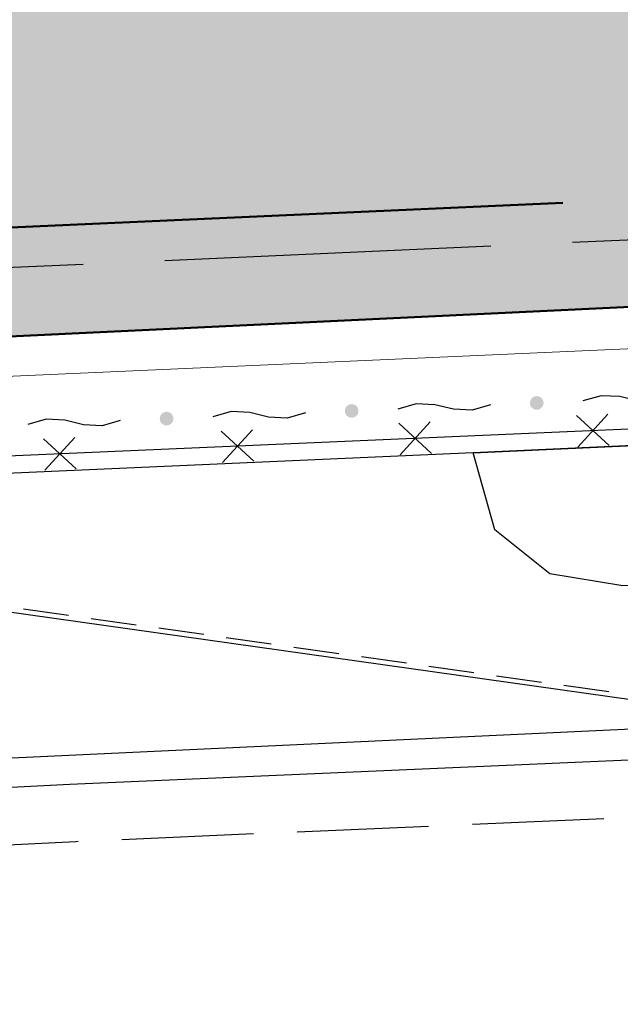
# Model space of a CAD drawing. Extents: x 0 to 504600, y 0 to 356400.
# Drawn here: x 63428 to 70052, y 46429 to 57284 of the extents above; entities that cross this region are included whole.
import ezdxf

# ---------------------------------------------------------------- set-up
doc = ezdxf.new("R2010")
doc.units = 0
doc.header["$LTSCALE"] = 600
doc.linetypes.add('二点長鎖線', pattern=[17, 12, -1.5, 0.25, -1.5, 0.25, -1.5])
doc.linetypes.add('破線', pattern=[7.5, 6, -1.5])
doc.layers.get('0').update_dxf_attribs({"lineweight": 0})
for name, color, linetype, lineweight in [('D-DOC', 7, 'Continuous', 18), ('V-nasSTD', 7, 'Continuous', 0), ('【参照用】DMデータ_現況平面図用$0$D-BGD', 253, 'Continuous', 0)]:
    doc.layers.add(name, color=color, linetype=linetype, lineweight=lineweight)

# ---------------------------------------------------------------- blocks, each defined once
blk = doc.blocks.new('CLAIR_HATCH_PAINT37')
at = {"color": 1, "lineweight": 50}
blk.add_line((50774, 53185), (74175, 54313), dxfattribs=at)

msp = doc.modelspace()

# ---------------------------------------------------------------- hatches: boundary and pattern name
at = {"lineweight": 50, "transparency": 33554559}
msp.add_hatch(color=1, dxfattribs=at).paths.add_polyline_path([(275878.4075, 232982.721), (273700.0394, 232545.6616), (272297.9373, 232358.3376), (269092.4318, 232096.2436), (254338.2558, 231548.0453), (250415.1076, 231754.9425), (246487.4096, 231839.1268), (242558.9992, 231800.5159), (238633.7146, 231639.1476), (234715.3909, 231355.1794), (230807.8563, 230948.8888), (226914.9285, 230420.6728), (223040.411, 229771.0475), (219188.0893, 229000.6475), (215361.7271, 228110.2255), (211565.0629, 227100.6516), (207801.8061, 225972.912), (204075.6333, 224728.1086), (200390.1853, 223367.4576), (196749.0626, 221892.2883), (193155.8227, 220304.0421), (189613.9763, 218604.2706), (186126.9839, 216794.6346), (182698.2522, 214876.9021), (179331.1313, 212852.9468), (176028.9108, 210724.746), (172794.817, 208494.3792), (169632.0097, 206164.0254), (166543.5791, 203735.9613), (163532.5425, 201212.5593), (160601.8419, 198596.2848), (157754.3405, 195889.6938), (154992.8204, 193095.4308), (152319.9797, 190216.2259), (149738.4298, 187254.8919), (147250.6928, 184214.3223), (144859.1993, 181097.4877), (142566.286, 177907.4334), (140374.1929, 174647.2759), (138285.0618, 171320.2006), (135226.297, 171715.8769), (135045.8848, 171735.8923), (134864.8649, 171749.346), (134683.476, 171756.2202), (134501.9571, 171756.5058), (134320.5475, 171750.2025), (134139.4862, 171737.3185), (133959.0118, 171717.8709), (133779.3624, 171691.8853), (133600.7745, 171659.3959), (133423.4836, 171620.4456), (133247.7233, 171575.0857), (133073.7253, 171523.376), (132901.719, 171465.3845), (132731.931, 171401.1879), (132564.585, 171330.8706), (132399.9017, 171254.5253), (132238.0981, 171172.2527), (132079.3874, 171084.1612), (131923.9789, 170990.3669), (131772.0772, 170890.9934), (131623.8828, 170786.1717), (131479.5908, 170676.0399), (131339.3914, 170560.7432), (131203.4694, 170440.4335), (131072.004, 170315.2695), (130945.1684, 170185.416), (130823.1298, 170051.0443), (130706.049, 169912.3313), (130594.0804, 169769.46), (130487.3715, 169622.6186), (130386.0629, 169472.0007), (130290.2881, 169317.8048), (130200.1735, 169160.234), (130115.8377, 168999.4961), (130037.392, 168835.8029), (129703.9103, 168077.2702), (129366.9404, 167320.2807), (129026.4894, 166564.8504), (128682.5645, 165810.9953), (128335.173, 165058.7313), (127984.3222, 164308.0745), (127630.0196, 163559.0408), (127272.2728, 162811.6459), (126911.0892, 162065.9058), (126546.4766, 161321.8363), (126178.4426, 160579.453), (125806.9951, 159838.7718), (125432.1419, 159099.8084), (125053.891, 158362.5784), (124672.2504, 157627.0974), (124287.2281, 156893.381), (123898.8324, 156161.4447), (123507.0715, 155431.3042), (123111.9536, 154702.9747), (122713.4872, 153976.4719), (122311.6807, 153251.811), (121906.5426, 152529.0075), (121498.0814, 151808.0765), (121086.3059, 151089.0336), (120671.2248, 150371.8937), (120252.8468, 149656.6723), (119831.1809, 148943.3843), (119406.2359, 148232.045), (118978.0209, 147522.6694), (118546.5449, 146815.2725), (118111.8171, 146109.8693), (117673.8468, 145406.4748), (117232.6431, 144705.1039), (116788.2154, 144005.7714), (116340.5732, 143308.4921), (116940.0347, 139913.2228), (110463.824, 135309.8427), (109892.6756, 135170.9925), (109100.2826, 134967.8138), (107943.2957, 134655.1652), (107171.0693, 134524.9204), (106308.2695, 134408.4587), (105209.1322, 134195.1718), (104527.9181, 134023.7162), (103898.7483, 133785.9602), (103393.1628, 133578.0919), (102413.737, 133114.7008), (101630.2868, 132839.4001), (100750.1401, 132592.7568), (99815.8608, 132318.4359), (98617.9893, 131886.2636), (97452.2548, 131372.2231), (96411.255, 130802.0804), (95304.1178, 130027.4122), (94370.2389, 129297.9574), (93609.7259, 128558.8306), (92861.3353, 127757.1093), (92177.5364, 126887.5661), (91551.7141, 125989.8798), (90852.8729, 124934.275), (90365.8947, 124042.5486), (89910.5975, 123068.7822), (89405.0789, 121925.64), (89021.4774, 120959.8749), (88634.1022, 119803.7023), (88342.6795, 118798.4673), (88063.8647, 117730.0398), (87828.2218, 116697.6565), (87637.6377, 115520.0704), (87441.1087, 114332.6962), (87247.6837, 113088.7019), (86930.285, 110899.4181), (86929.7633, 110896.092), (86928.2126, 110886.2051), (86925.6544, 110869.8948), (86922.1102, 110847.2986), (86917.6016, 110818.5537), (86912.1501, 110783.7975), (86905.7774, 110743.1674), (86898.5048, 110696.8008), (86890.3541, 110644.8349), (86881.3466, 110587.4073), (86871.5041, 110524.6552), (86860.8479, 110456.7159), (86849.3997, 110383.727), (86837.181, 110305.8257), (86824.2134, 110223.1493), (86810.5183, 110135.8354), (86781.0322, 109947.8439), (86748.8949, 109742.9503), (86714.279, 109522.2533), (86677.3567, 109286.8519), (86638.3003, 109037.845), (86597.2824, 108776.3316), (86554.4751, 108503.4104), (86510.051, 108220.1804), (86464.1823, 107927.7406), (86417.0414, 107627.1898), (86368.8006, 107319.6269), (86319.6324, 107006.1508), (86219.2031, 106365.8549), (86117.1322, 105715.0932), (86014.7986, 105062.6569), (85913.5813, 104417.3374), (85863.8221, 104100.0937), (85814.8591, 103787.9259), (85766.8646, 103481.9329), (85720.011, 103183.2135), (85674.4706, 102892.8669), (85630.4158, 102611.9917), (85588.0189, 102341.687), (85547.4524, 102083.0516), (85508.8885, 101837.1844), (85472.4997, 101605.1844), (85438.4583, 101388.1505), (85406.9366, 101187.1815), (85378.1071, 101003.3763), (85364.7557, 100918.2536), (85352.142, 100837.834), (85340.2876, 100762.2548), (85329.2138, 100691.6533), (85318.9424, 100626.167), (85309.4948, 100565.9332), (85300.8927, 100511.0893), (85293.1574, 100461.7726), (85286.3107, 100418.1205), (85280.3739, 100380.2704), (85275.3688, 100348.3596), (85271.3167, 100322.5255), (85268.2394, 100302.9055), (85266.1582, 100289.6368), (85265.0948, 100282.857), (85264.9023, 100281.6822), (85263.6482, 100275.0303), (85260.7526, 100259.6719), (85256.2863, 100235.983), (85250.3205, 100204.3401), (85242.9259, 100165.1192), (85234.1735, 100118.6966), (85224.1342, 100065.4485), (85212.879, 100005.7511), (85200.4789, 99939.9806), (85187.0046, 99868.5133), (85172.5272, 99791.7252), (85157.1176, 99709.9927), (85140.8467, 99623.6919), (85106.0047, 99438.8905), (85068.5688, 99240.3305), (85029.1063, 99031.0217), (84988.1847, 98813.9737), (84946.3713, 98592.1963), (84862.3394, 98146.4916), (84821.2557, 97928.5837), (84781.55, 97717.9851), (84743.7898, 97517.7053), (84708.5425, 97330.7541), (84676.3756, 97160.1411), (84661.6247, 97081.9019), (84647.8565, 97008.876), (84635.1422, 96941.4394), (84623.5527, 96879.9684), (84613.1588, 96824.8393), (84604.0315, 96776.4282), (84596.2417, 96735.1113), (84589.8604, 96701.2648), (84584.9585, 96675.265), (84581.6068, 96657.488), (84579.8765, 96648.3102), (84579.0889, 96643.7369), (84577.3348, 96633.1796), (84574.3987, 96615.5183), (84570.3022, 96590.8908), (84565.0667, 96559.4349), (84558.7139, 96521.2884), (84551.2653, 96476.5891), (84542.7423, 96425.4747), (84533.1666, 96368.0831), (84522.5596, 96304.5521), (84510.9429, 96235.0194), (84498.3381, 96159.6228), (84484.7666, 96078.5002), (84470.2499, 95991.7892), (84454.8097, 95899.6278), (84438.4675, 95802.1536), (84421.2448, 95699.5045), (84403.163, 95591.8183), (84384.2438, 95479.2328), (84364.5088, 95361.8857), (84343.9793, 95239.9148), (84300.6233, 94982.6529), (84254.3482, 94708.5495), (84205.3263, 94418.7067), (84153.7297, 94114.2271), (84103.7733, 93820.0202), (94679.4762, 92184.9696), (93819.5071, 86405.7178), (59755.7744, 68828.95), (53999.1889, 65870.0831), (29343.2231, 53155.4815), (34387.6607, 52999.6258), (50773.9493, 53184.652), (74175.4527, 54313.035), (101535.8696, 55613.0406), (105275.4533, 55785.3051), (137487.0403, 56380.5286), (177512.2921, 57640.2009), (204862.603, 58238.7698), (235296.6884, 61204.5438), (235634.7998, 61204.2396), (245038.928, 61422.2822), (290985.8328, 63341.287), (294390.5348, 69800.303), (296972.1914, 75285.9557), (297291.4456, 75964.3254), (299062.6423, 79720.8993), (299382.4912, 80398.4744), (301443.0391, 84764.0716), (301750.854, 85416.6091), (303704.7752, 89578.4625), (304014.7506, 90248.4287), (305590.1244, 93653.3674), (307702.8238, 98097.2887), (308418.3009, 99742.2385), (309396.3718, 101990.9167), (310288.7613, 104323.0715), (310685.968, 105496.8972), (311077.2043, 107028.0203), (311623.0396, 109685.6533), (311831.4993, 110288.4277), (312060.1745, 111509.8356), (312460.0222, 113917.9468), (312592.2699, 115119.2964), (312639.4329, 116336.7315), (312641.1445, 117549.8225), (312606.8801, 118531.5405), (312505.4052, 120852.8855), (311949.9393, 126263.7374), (311619.3495, 128078.0091), (311312.6918, 129266.4358), (310683.4587, 131430.3157), (310332.4381, 132749.931), (309915.5766, 133877.929), (309662.3198, 134435.3116), (307460.6166, 139090.3949), (307168.3209, 138936.7306), (305766.2399, 141796.0694), (305534.4401, 141687.3527), (304972.5562, 142838.2397), (301705.2722, 149530.5027), (294844.1523, 162668.5447), (291501.3429, 168086.5232), (290036.9093, 171582.2233), (289065.8138, 175328.2272), (287995.0197, 184203.4327), (287813.4938, 201161.2587), (288680.2497, 213034.3118), (289122.276, 218966.4093), (289153.935, 221501.0214), (288899.3561, 221501.574), (288813.4916, 222046.5119), (288617.7895, 222945.2586), (288396.0695, 223636.2385), (288067.5102, 224354.7696), (287632.698, 224888.6299), (287185.8229, 225324.7957), (286418.993, 225934.3799), (285656.0499, 226431.3324), (284878.7556, 226894.1668), (284140.705, 227174.5705), (283364.0536, 227306.6942), (282437.7663, 227384.7247), (277105.8162, 227277.5502), (275878.3541, 232983.6199)])
at = {"layer": '【参照用】DMデータ_現況平面図用$0$D-BGD', "lineweight": 25}
for points in [[(69098.9203, 52990.1294), (69100.1174, 52989.5999), (69101.3235, 52989.0914), (69102.5384, 52988.604), (69103.7615, 52988.1379), (69104.9927, 52987.6931), (69106.2313, 52987.27), (69107.4772, 52986.8685), (69108.7299, 52986.4888), (69109.9891, 52986.1311), (69111.2542, 52985.7953), (69112.5251, 52985.4818), (69113.8012, 52985.1904), (69115.0823, 52984.9213), (69116.3678, 52984.6747), (69117.6574, 52984.4505), (69118.9508, 52984.2489), (69120.2474, 52984.0698), (69121.547, 52983.9135), (69122.8492, 52983.7798), (69124.1534, 52983.6689), (69125.4594, 52983.5807), (69126.7668, 52983.5154), (69128.0751, 52983.4729), (69129.3839, 52983.4532), (69130.6929, 52983.4564), (69132.0016, 52983.4824), (69133.3096, 52983.5312), (69134.6166, 52983.6029), (69135.9222, 52983.6974), (69137.2259, 52983.8146), (69138.5274, 52983.9546), (69139.8262, 52984.1172), (69141.122, 52984.3026), (69142.4144, 52984.5105), (69143.7029, 52984.7409), (69144.9872, 52984.9938), (69146.2669, 52985.269), (69147.5416, 52985.5665), (69148.8109, 52985.8863), (69150.0745, 52986.2281), (69151.3319, 52986.592), (69152.5827, 52986.9777), (69153.8267, 52987.3852), (69155.0633, 52987.8144), (69156.2922, 52988.2651), (69157.5131, 52988.7371), (69158.7256, 52989.2304), (69159.9293, 52989.7448), (69161.1238, 52990.2801), (69162.3088, 52990.8361), (69163.4839, 52991.4128), (69164.6487, 52992.0099), (69165.803, 52992.6272), (69166.9463, 52993.2646), (69168.0783, 52993.9218), (69169.1987, 52994.5987), (69170.3071, 52995.295), (69171.4032, 52996.0106), (69172.4866, 52996.7452), (69173.557, 52997.4986), (69174.6141, 52998.2706), (69175.6576, 52999.0608), (69176.6871, 52999.8692), (69177.7024, 53000.6955), (69178.7031, 53001.5393), (69179.6889, 53002.4004), (69180.6595, 53003.2786), (69181.6147, 53004.1737), (69182.5541, 53005.0852), (69183.4774, 53006.0131), (69184.3844, 53006.9569), (69185.2748, 53007.9164), (69186.1483, 53008.8912), (69187.0047, 53009.8812), (69187.8437, 53010.886), (69188.665, 53011.9052), (69189.4684, 53012.9387), (69190.2536, 53013.986), (69191.0204, 53015.0468), (69191.7686, 53016.1209), (69192.4979, 53017.2078), (69193.2082, 53018.3073), (69193.8992, 53019.4191), (69194.5706, 53020.5427), (69195.2224, 53021.6779), (69195.8542, 53022.8243), (69196.4659, 53023.9815), (69197.0573, 53025.1493), (69197.6283, 53026.3272), (69198.1786, 53027.5148), (69198.7081, 53028.7119), (69199.2167, 53029.9181), (69199.7041, 53031.1329), (69200.1702, 53032.3561), (69200.6149, 53033.5872), (69201.0381, 53034.8259), (69201.4396, 53036.0718), (69201.8192, 53037.3245), (69202.177, 53038.5836), (69202.5127, 53039.8488), (69202.8263, 53041.1196), (69203.1177, 53042.3958), (69203.3867, 53043.6768), (69203.6334, 53044.9623), (69203.8576, 53046.252), (69204.0592, 53047.5453), (69204.2382, 53048.842), (69204.3946, 53050.1416), (69204.5283, 53051.4437), (69204.6392, 53052.748), (69204.7274, 53054.054), (69204.7927, 53055.3613), (69204.8352, 53056.6696), (69204.8549, 53057.9784), (69204.8517, 53059.2874), (69204.8257, 53060.5961), (69204.7769, 53061.9042), (69204.7052, 53063.2112), (69204.6107, 53064.5167), (69204.4935, 53065.8205), (69204.3535, 53067.1219), (69204.1908, 53068.4208), (69204.0055, 53069.7165), (69203.7976, 53071.0089), (69203.5672, 53072.2974), (69203.3143, 53073.5818), (69203.0391, 53074.8615), (69202.7415, 53076.1362), (69202.4218, 53077.4055), (69202.0799, 53078.669), (69201.7161, 53079.9264), (69201.3303, 53081.1773), (69200.9228, 53082.4212), (69200.4937, 53083.6578), (69200.043, 53084.8868), (69199.571, 53086.1077), (69199.0777, 53087.3201), (69198.5633, 53088.5238), (69198.028, 53089.7183), (69197.4719, 53090.9033), (69196.8953, 53092.0784), (69196.2982, 53093.2433), (69195.6809, 53094.3975), (69195.0435, 53095.5408), (69194.3863, 53096.6729), (69193.7094, 53097.7932), (69193.013, 53098.9016), (69192.2975, 53099.9977), (69191.5629, 53101.0811), (69190.8095, 53102.1515), (69190.0375, 53103.2086), (69189.2472, 53104.2521), (69188.4389, 53105.2817), (69187.6126, 53106.2969), (69186.7688, 53107.2976), (69185.9077, 53108.2834), (69185.0294, 53109.2541), (69184.1344, 53110.2092), (69183.2228, 53111.1486), (69182.295, 53112.072), (69181.3512, 53112.979), (69180.3917, 53113.8694), (69179.4169, 53114.7429), (69178.4269, 53115.5992), (69177.4221, 53116.4382), (69176.4029, 53117.2595), (69175.3694, 53118.0629), (69174.3221, 53118.8481), (69173.2613, 53119.6149), (69172.1872, 53120.3631), (69171.1003, 53121.0925), (69170.0007, 53121.8027), (69168.889, 53122.4937), (69167.7654, 53123.1651), (69166.6302, 53123.8169), (69165.4838, 53124.4487), (69164.3265, 53125.0604), (69163.1588, 53125.6519), (69161.9809, 53126.2228), (69160.7933, 53126.7732), (69159.5962, 53127.3027), (69158.39, 53127.8112), (69157.1752, 53128.2986), (69155.952, 53128.7648), (69154.7209, 53129.2095), (69153.4822, 53129.6326), (69152.2363, 53130.0341), (69150.9836, 53130.4138), (69149.7245, 53130.7715), (69148.4593, 53131.1073), (69147.1884, 53131.4209), (69145.9123, 53131.7122), (69144.6313, 53131.9813), (69143.3457, 53132.2279), (69142.0561, 53132.4521), (69140.7628, 53132.6537), (69139.4661, 53132.8328), (69138.1665, 53132.9892), (69136.8644, 53133.1228), (69135.5601, 53133.2338), (69134.2541, 53133.3219), (69132.9468, 53133.3872), (69131.6385, 53133.4298), (69130.3296, 53133.4494), (69129.0207, 53133.4463), (69127.712, 53133.4202), (69126.4039, 53133.3714), (69125.0969, 53133.2997), (69123.7913, 53133.2053), (69122.4876, 53133.088), (69121.1861, 53132.948), (69119.8873, 53132.7854), (69118.5915, 53132.6001), (69117.2992, 53132.3922), (69116.0106, 53132.1617), (69114.7263, 53131.9089), (69113.4466, 53131.6336), (69112.1719, 53131.3361), (69110.9026, 53131.0163), (69109.639, 53130.6745), (69108.3817, 53130.3106), (69107.1308, 53129.9249), (69105.8869, 53129.5174), (69104.6503, 53129.0882), (69103.4213, 53128.6376), (69102.2004, 53128.1655), (69100.988, 53127.6722), (69099.7843, 53127.1578), (69098.5898, 53126.6225), (69097.4048, 53126.0665), (69096.2297, 53125.4898), (69095.0648, 53124.8927), (69093.9105, 53124.2754), (69092.7672, 53123.638), (69091.6352, 53122.9808), (69090.5148, 53122.3039), (69089.4064, 53121.6076), (69088.3104, 53120.892), (69087.227, 53120.1574), (69086.1565, 53119.404), (69085.0994, 53118.6321), (69084.0559, 53117.8418), (69083.0264, 53117.0334), (69082.0111, 53116.2072), (69081.0105, 53115.3633), (69080.0246, 53114.5022), (69079.054, 53113.624), (69078.0988, 53112.7289), (69077.1595, 53111.8174), (69076.2361, 53110.8895), (69075.3291, 53109.9457), (69074.4387, 53108.9863), (69073.5652, 53108.0114), (69072.7088, 53107.0214), (69071.8699, 53106.0166), (69071.0486, 53104.9974), (69070.2452, 53103.964), (69069.46, 53102.9167), (69068.6931, 53101.8558), (69067.9449, 53100.7818), (69067.2156, 53099.6948), (69066.5053, 53098.5953), (69065.8144, 53097.4835), (69065.1429, 53096.3599), (69064.4912, 53095.2247), (69063.8594, 53094.0783), (69063.2476, 53092.9211), (69062.6562, 53091.7533), (69062.0852, 53090.5755), (69061.5349, 53089.3878), (69061.0054, 53088.1907), (69060.4969, 53086.9845), (69060.0095, 53085.7697), (69059.5433, 53084.5465), (69059.0986, 53083.3154), (69058.6754, 53082.0767), (69058.274, 53080.8308), (69057.8943, 53079.5781), (69057.5365, 53078.319), (69057.2008, 53077.0538), (69056.8872, 53075.783), (69056.5958, 53074.5068), (69056.3268, 53073.2258), (69056.0801, 53071.9403), (69055.856, 53070.6507), (69055.6543, 53069.3573), (69055.4753, 53068.0606), (69055.3189, 53066.761), (69055.1852, 53065.4589), (69055.0743, 53064.1546), (69054.9862, 53062.8486), (69054.9208, 53061.5413), (69054.8783, 53060.233), (69054.8586, 53058.9242), (69054.8618, 53057.6152), (69054.8878, 53056.3065), (69054.9367, 53054.9984), (69055.0083, 53053.6914), (69055.1028, 53052.3859), (69055.2201, 53051.0822), (69055.36, 53049.7807), (69055.5227, 53048.4819), (69055.708, 53047.1861), (69055.9159, 53045.8937), (69056.1463, 53044.6052), (69056.3992, 53043.3209), (69056.6745, 53042.0412), (69056.972, 53040.7664), (69057.2918, 53039.4971), (69057.6336, 53038.2336), (69057.9974, 53036.9762), (69058.3832, 53035.7253), (69058.7907, 53034.4814), (69059.2199, 53033.2448), (69059.6705, 53032.0158), (69060.1426, 53030.795), (69060.6359, 53029.5825), (69061.1502, 53028.3788), (69061.6855, 53027.1843), (69062.2416, 53025.9993), (69062.8183, 53024.8242), (69063.4154, 53023.6593), (69064.0327, 53022.5051), (69064.67, 53021.3618), (69065.3273, 53020.2298), (69066.0042, 53019.1094), (69066.7005, 53018.001), (69067.4161, 53016.9049), (69068.1507, 53015.8215), (69068.9041, 53014.7511), (69069.676, 53013.694), (69070.4663, 53012.6505), (69071.2747, 53011.621), (69072.1009, 53010.6057), (69072.9447, 53009.605), (69073.8059, 53008.6192), (69074.6841, 53007.6485), (69075.5791, 53006.6934), (69076.4907, 53005.754), (69077.4185, 53004.8307), (69078.3623, 53003.9237), (69079.3218, 53003.0333), (69080.2967, 53002.1597), (69081.2867, 53001.3034), (69082.2914, 53000.4644), (69083.3107, 52999.6431), (69084.3441, 52998.8397), (69085.3914, 52998.0545), (69086.4523, 52997.2877), (69087.5263, 52996.5395), (69088.6133, 52995.8101), (69089.7128, 52995.0999), (69090.8245, 52994.4089), (69091.9482, 52993.7375), (69093.0834, 52993.0857), (69094.2298, 52992.4539), (69095.387, 52991.8422), (69096.5547, 52991.2507), (69097.7326, 52990.6798)], [(67057.9903, 52902.1965), (67059.1874, 52901.6669), (67060.3936, 52901.1584), (67061.6084, 52900.671), (67062.8316, 52900.2049), (67064.0627, 52899.7601), (67065.3014, 52899.337), (67066.5473, 52898.9355), (67067.8, 52898.5558), (67069.0591, 52898.1981), (67070.3243, 52897.8624), (67071.5951, 52897.5488), (67072.8713, 52897.2574), (67074.1523, 52896.9883), (67075.4378, 52896.7417), (67076.7275, 52896.5175), (67078.0208, 52896.3159), (67079.3175, 52896.1368), (67080.6171, 52895.9805), (67081.9192, 52895.8468), (67083.2235, 52895.7359), (67084.5295, 52895.6477), (67085.8368, 52895.5824), (67087.1451, 52895.5399), (67088.4539, 52895.5202), (67089.7629, 52895.5234), (67091.0716, 52895.5494), (67092.3797, 52895.5982), (67093.6867, 52895.6699), (67094.9922, 52895.7644), (67096.296, 52895.8816), (67097.5974, 52896.0216), (67098.8962, 52896.1843), (67100.192, 52896.3696), (67101.4844, 52896.5775), (67102.7729, 52896.8079), (67104.0572, 52897.0608), (67105.337, 52897.336), (67106.6117, 52897.6336), (67107.881, 52897.9533), (67109.1445, 52898.2951), (67110.4019, 52898.659), (67111.6528, 52899.0447), (67112.8967, 52899.4522), (67114.1333, 52899.8814), (67115.3623, 52900.3321), (67116.5832, 52900.8041), (67117.7956, 52901.2974), (67118.9993, 52901.8118), (67120.1938, 52902.3471), (67121.3788, 52902.9031), (67122.5539, 52903.4798), (67123.7188, 52904.0769), (67124.873, 52904.6942), (67126.0163, 52905.3316), (67127.1484, 52905.9888), (67128.2687, 52906.6657), (67129.3771, 52907.362), (67130.4732, 52908.0776), (67131.5566, 52908.8122), (67132.627, 52909.5656), (67133.6841, 52910.3376), (67134.7276, 52911.1279), (67135.7572, 52911.9362), (67136.7724, 52912.7625), (67137.7731, 52913.6063), (67138.7589, 52914.4674), (67139.7296, 52915.3457), (67140.6847, 52916.2407), (67141.6241, 52917.1523), (67142.5475, 52918.0801), (67143.4545, 52919.0239), (67144.3449, 52919.9834), (67145.2184, 52920.9582), (67146.0747, 52921.9482), (67146.9137, 52922.953), (67147.735, 52923.9722), (67148.5384, 52925.0057), (67149.3236, 52926.053), (67150.0904, 52927.1138), (67150.8386, 52928.1879), (67151.568, 52929.2748), (67152.2782, 52930.3743), (67152.9692, 52931.4861), (67153.6406, 52932.6097), (67154.2924, 52933.7449), (67154.9242, 52934.8913), (67155.5359, 52936.0485), (67156.1274, 52937.2163), (67156.6983, 52938.3942), (67157.2487, 52939.5818), (67157.7782, 52940.7789), (67158.2867, 52941.9851), (67158.7741, 52943.1999), (67159.2403, 52944.4231), (67159.685, 52945.6542), (67160.1081, 52946.8929), (67160.5096, 52948.1388), (67160.8893, 52949.3915), (67161.247, 52950.6506), (67161.5828, 52951.9158), (67161.8964, 52953.1866), (67162.1877, 52954.4628), (67162.4568, 52955.7438), (67162.7034, 52957.0293), (67162.9276, 52958.319), (67163.1292, 52959.6123), (67163.3083, 52960.909), (67163.4647, 52962.2086), (67163.5983, 52963.5107), (67163.7092, 52964.815), (67163.7974, 52966.121), (67163.8627, 52967.4283), (67163.9053, 52968.7366), (67163.9249, 52970.0454), (67163.9218, 52971.3544), (67163.8957, 52972.6631), (67163.8469, 52973.9712), (67163.7752, 52975.2782), (67163.6808, 52976.5838), (67163.5635, 52977.8875), (67163.4235, 52979.1889), (67163.2609, 52980.4878), (67163.0756, 52981.7835), (67162.8677, 52983.0759), (67162.6372, 52984.3644), (67162.3844, 52985.6488), (67162.1091, 52986.9285), (67161.8116, 52988.2032), (67161.4918, 52989.4725), (67161.15, 52990.736), (67160.7861, 52991.9934), (67160.4004, 52993.2443), (67159.9929, 52994.4882), (67159.5637, 52995.7248), (67159.113, 52996.9538), (67158.641, 52998.1747), (67158.1477, 52999.3871), (67157.6333, 53000.5908), (67157.098, 53001.7853), (67156.542, 53002.9703), (67155.9653, 53004.1454), (67155.3682, 53005.3103), (67154.7509, 53006.4645), (67154.1135, 53007.6079), (67153.4563, 53008.7399), (67152.7794, 53009.8602), (67152.0831, 53010.9686), (67151.3675, 53012.0647), (67150.6329, 53013.1481), (67149.8795, 53014.2185), (67149.1076, 53015.2757), (67148.3173, 53016.3191), (67147.5089, 53017.3487), (67146.6827, 53018.3639), (67145.8388, 53019.3646), (67144.9777, 53020.3504), (67144.0995, 53021.3211), (67143.2044, 53022.2762), (67142.2929, 53023.2156), (67141.365, 53024.139), (67140.4212, 53025.046), (67139.4618, 53025.9364), (67138.4869, 53026.8099), (67137.4969, 53027.6662), (67136.4921, 53028.5052), (67135.4729, 53029.3265), (67134.4395, 53030.1299), (67133.3922, 53030.9151), (67132.3313, 53031.6819), (67131.2573, 53032.4301), (67130.1703, 53033.1595), (67129.0708, 53033.8697), (67127.959, 53034.5607), (67126.8354, 53035.2322), (67125.7002, 53035.8839), (67124.5538, 53036.5157), (67123.3966, 53037.1274), (67122.2288, 53037.7189), (67121.0509, 53038.2899), (67119.8633, 53038.8402), (67118.6662, 53039.3697), (67117.46, 53039.8782), (67116.2452, 53040.3656), (67115.022, 53040.8318), (67113.7909, 53041.2765), (67112.5522, 53041.6996), (67111.3063, 53042.1011), (67110.0536, 53042.4808), (67108.7945, 53042.8386), (67107.5293, 53043.1743), (67106.2585, 53043.4879), (67104.9823, 53043.7792), (67103.7013, 53044.0483), (67102.4158, 53044.2949), (67101.1261, 53044.5191), (67099.8328, 53044.7207), (67098.5361, 53044.8998), (67097.2365, 53045.0562), (67095.9344, 53045.1898), (67094.6301, 53045.3008), (67093.3241, 53045.3889), (67092.0168, 53045.4542), (67090.7085, 53045.4968), (67089.3997, 53045.5164), (67088.0907, 53045.5133), (67086.782, 53045.4873), (67085.4739, 53045.4384), (67084.1669, 53045.3667), (67082.8614, 53045.2723), (67081.5576, 53045.155), (67080.2562, 53045.015), (67078.9573, 53044.8524), (67077.6616, 53044.6671), (67076.3692, 53044.4592), (67075.0807, 53044.2287), (67073.7964, 53043.9759), (67072.5166, 53043.7006), (67071.2419, 53043.4031), (67069.9726, 53043.0833), (67068.7091, 53042.7415), (67067.4517, 53042.3776), (67066.2008, 53041.9919), (67064.9569, 53041.5844), (67063.7203, 53041.1552), (67062.4913, 53040.7046), (67061.2705, 53040.2325), (67060.058, 53039.7392), (67058.8543, 53039.2248), (67057.6598, 53038.6895), (67056.4748, 53038.1335), (67055.2997, 53037.5568), (67054.1348, 53036.9597), (67052.9806, 53036.3424), (67051.8373, 53035.705), (67050.7052, 53035.0478), (67049.5849, 53034.3709), (67048.4765, 53033.6746), (67047.3804, 53032.959), (67046.297, 53032.2244), (67045.2266, 53031.471), (67044.1695, 53030.6991), (67043.126, 53029.9088), (67042.0964, 53029.1004), (67041.0812, 53028.2742), (67040.0805, 53027.4303), (67039.0947, 53026.5692), (67038.124, 53025.691), (67037.1689, 53024.7959), (67036.2295, 53023.8844), (67035.3062, 53022.9565), (67034.3991, 53022.0127), (67033.5087, 53021.0533), (67032.6352, 53020.0784), (67031.7789, 53019.0884), (67030.9399, 53018.0837), (67030.1186, 53017.0644), (67029.3152, 53016.031), (67028.53, 53014.9837), (67027.7632, 53013.9228), (67027.015, 53012.8488), (67026.2856, 53011.7618), (67025.5754, 53010.6623), (67024.8844, 53009.5505), (67024.213, 53008.4269), (67023.5612, 53007.2917), (67022.9294, 53006.1453), (67022.3177, 53004.9881), (67021.7262, 53003.8203), (67021.1553, 53002.6425), (67020.6049, 53001.4548), (67020.0754, 53000.2577), (67019.5669, 52999.0515), (67019.0795, 52997.8367), (67018.6133, 52996.6135), (67018.1686, 52995.3824), (67017.7455, 52994.1437), (67017.344, 52992.8979), (67016.9643, 52991.6452), (67016.6066, 52990.386), (67016.2708, 52989.1208), (67015.9572, 52987.85), (67015.6659, 52986.5738), (67015.3968, 52985.2928), (67015.1502, 52984.0073), (67014.926, 52982.7177), (67014.7244, 52981.4243), (67014.5453, 52980.1276), (67014.389, 52978.828), (67014.2553, 52977.5259), (67014.1444, 52976.2216), (67014.0562, 52974.9156), (67013.9909, 52973.6083), (67013.9484, 52972.3), (67013.9287, 52970.9912), (67013.9318, 52969.6822), (67013.9579, 52968.3735), (67014.0067, 52967.0654), (67014.0784, 52965.7584), (67014.1729, 52964.4529), (67014.2901, 52963.1492), (67014.4301, 52961.8477), (67014.5927, 52960.5489), (67014.7781, 52959.2531), (67014.986, 52957.9607), (67015.2164, 52956.6722), (67015.4693, 52955.3879), (67015.7445, 52954.1082), (67016.042, 52952.8335), (67016.3618, 52951.5641), (67016.7036, 52950.3006), (67017.0675, 52949.0432), (67017.4532, 52947.7923), (67017.8607, 52946.5484), (67018.2899, 52945.3118), (67018.7406, 52944.0829), (67019.2126, 52942.862), (67019.7059, 52941.6495), (67020.2203, 52940.4458), (67020.7556, 52939.2513), (67021.3116, 52938.0663), (67021.8883, 52936.8912), (67022.4854, 52935.7263), (67023.1027, 52934.5721), (67023.7401, 52933.4288), (67024.3973, 52932.2968), (67025.0742, 52931.1764), (67025.7705, 52930.068), (67026.4861, 52928.9719), (67027.2207, 52927.8885), (67027.9741, 52926.8181), (67028.7461, 52925.761), (67029.5363, 52924.7175), (67030.3447, 52923.688), (67031.1709, 52922.6727), (67032.0148, 52921.672), (67032.8759, 52920.6862), (67033.7541, 52919.7156), (67034.6492, 52918.7604), (67035.5607, 52917.821), (67036.4886, 52916.8977), (67037.4324, 52915.9907), (67038.3918, 52915.1003), (67039.3667, 52914.2267), (67040.3567, 52913.3704), (67041.3615, 52912.5314), (67042.3807, 52911.7101), (67043.4141, 52910.9067), (67044.4614, 52910.1215), (67045.5223, 52909.3547), (67046.5964, 52908.6065), (67047.6833, 52907.8771), (67048.7828, 52907.1669), (67049.8946, 52906.4759), (67051.0182, 52905.8045), (67052.1534, 52905.1527), (67053.2998, 52904.5209), (67054.457, 52903.9092), (67055.6248, 52903.3177), (67056.8027, 52902.7468)], [(65016.917, 52817.6322), (65018.1141, 52817.1027), (65019.3202, 52816.5942), (65020.5351, 52816.1068), (65021.7582, 52815.6406), (65022.9894, 52815.1959), (65024.228, 52814.7728), (65025.4739, 52814.3713), (65026.7266, 52813.9916), (65027.9858, 52813.6339), (65029.2509, 52813.2981), (65030.5218, 52812.9845), (65031.7979, 52812.6932), (65033.079, 52812.4241), (65034.3645, 52812.1775), (65035.6541, 52811.9533), (65036.9475, 52811.7517), (65038.2441, 52811.5726), (65039.5437, 52811.4162), (65040.8459, 52811.2826), (65042.1501, 52811.1717), (65043.4561, 52811.0835), (65044.7635, 52811.0182), (65046.0718, 52810.9756), (65047.3806, 52810.956), (65048.6896, 52810.9591), (65049.9983, 52810.9852), (65051.3063, 52811.034), (65052.6134, 52811.1057), (65053.9189, 52811.2001), (65055.2226, 52811.3174), (65056.5241, 52811.4574), (65057.8229, 52811.62), (65059.1187, 52811.8054), (65060.4111, 52812.0133), (65061.6996, 52812.2437), (65062.9839, 52812.4965), (65064.2636, 52812.7718), (65065.5383, 52813.0693), (65066.8076, 52813.3891), (65068.0712, 52813.7309), (65069.3286, 52814.0948), (65070.5794, 52814.4805), (65071.8234, 52814.888), (65073.06, 52815.3172), (65074.2889, 52815.7679), (65075.5098, 52816.2399), (65076.7223, 52816.7332), (65077.926, 52817.2476), (65079.1205, 52817.7829), (65080.3055, 52818.3389), (65081.4806, 52818.9156), (65082.6454, 52819.5127), (65083.7997, 52820.13), (65084.943, 52820.7674), (65086.075, 52821.4246), (65087.1954, 52822.1015), (65088.3038, 52822.7978), (65089.3999, 52823.5134), (65090.4833, 52824.248), (65091.5537, 52825.0014), (65092.6108, 52825.7734), (65093.6543, 52826.5636), (65094.6838, 52827.372), (65095.6991, 52828.1982), (65096.6998, 52829.0421), (65097.6856, 52829.9032), (65098.6562, 52830.7814), (65099.6114, 52831.6765), (65100.5508, 52832.588), (65101.4741, 52833.5159), (65102.3811, 52834.4597), (65103.2715, 52835.4191), (65104.145, 52836.394), (65105.0014, 52837.384), (65105.8404, 52838.3888), (65106.6617, 52839.408), (65107.465, 52840.4414), (65108.2503, 52841.4887), (65109.0171, 52842.5496), (65109.7653, 52843.6236), (65110.4946, 52844.7106), (65111.2049, 52845.8101), (65111.8959, 52846.9219), (65112.5673, 52848.0455), (65113.2191, 52849.1807), (65113.8509, 52850.3271), (65114.4626, 52851.4843), (65115.054, 52852.6521), (65115.625, 52853.83), (65116.1753, 52855.0176), (65116.7048, 52856.2147), (65117.2134, 52857.4209), (65117.7008, 52858.6357), (65118.1669, 52859.8589), (65118.6116, 52861.09), (65119.0348, 52862.3287), (65119.4363, 52863.5746), (65119.8159, 52864.8273), (65120.1737, 52866.0864), (65120.5094, 52867.3516), (65120.823, 52868.6224), (65121.1144, 52869.8986), (65121.3834, 52871.1796), (65121.6301, 52872.4651), (65121.8543, 52873.7548), (65122.0559, 52875.0481), (65122.2349, 52876.3448), (65122.3913, 52877.6444), (65122.525, 52878.9465), (65122.6359, 52880.2508), (65122.7241, 52881.5568), (65122.7894, 52882.8641), (65122.8319, 52884.1724), (65122.8516, 52885.4812), (65122.8484, 52886.7902), (65122.8224, 52888.0989), (65122.7736, 52889.407), (65122.7019, 52890.714), (65122.6074, 52892.0195), (65122.4902, 52893.3232), (65122.3502, 52894.6247), (65122.1875, 52895.9235), (65122.0022, 52897.2193), (65121.7943, 52898.5117), (65121.5639, 52899.8002), (65121.311, 52901.0845), (65121.0358, 52902.3642), (65120.7382, 52903.639), (65120.4185, 52904.9083), (65120.0766, 52906.1718), (65119.7128, 52907.4292), (65119.327, 52908.6801), (65118.9195, 52909.924), (65118.4904, 52911.1606), (65118.0397, 52912.3896), (65117.5677, 52913.6104), (65117.0744, 52914.8229), (65116.56, 52916.0266), (65116.0247, 52917.2211), (65115.4686, 52918.4061), (65114.892, 52919.5812), (65114.2949, 52920.7461), (65113.6776, 52921.9003), (65113.0402, 52923.0436), (65112.383, 52924.1757), (65111.7061, 52925.296), (65111.0097, 52926.4044), (65110.2942, 52927.5005), (65109.5596, 52928.5839), (65108.8062, 52929.6543), (65108.0342, 52930.7114), (65107.2439, 52931.7549), (65106.4355, 52932.7845), (65105.6093, 52933.7997), (65104.7655, 52934.8004), (65103.9043, 52935.7862), (65103.0261, 52936.7569), (65102.1311, 52937.712), (65101.2195, 52938.6514), (65100.2917, 52939.5747), (65099.3479, 52940.4818), (65098.3884, 52941.3722), (65097.4135, 52942.2457), (65096.4236, 52943.102), (65095.4188, 52943.941), (65094.3996, 52944.7623), (65093.3661, 52945.5657), (65092.3188, 52946.3509), (65091.258, 52947.1177), (65090.1839, 52947.8659), (65089.097, 52948.5953), (65087.9974, 52949.3055), (65086.8857, 52949.9965), (65085.762, 52950.6679), (65084.6269, 52951.3197), (65083.4805, 52951.9515), (65082.3232, 52952.5632), (65081.1555, 52953.1547), (65079.9776, 52953.7256), (65078.7899, 52954.276), (65077.5929, 52954.8055), (65076.3867, 52955.314), (65075.1719, 52955.8014), (65073.9487, 52956.2675), (65072.7176, 52956.7123), (65071.4789, 52957.1354), (65070.233, 52957.5369), (65068.9803, 52957.9166), (65067.7212, 52958.2743), (65066.456, 52958.6101), (65065.1851, 52958.9237), (65063.909, 52959.215), (65062.628, 52959.4841), (65061.3424, 52959.7307), (65060.0528, 52959.9549), (65058.7595, 52960.1565), (65057.4628, 52960.3356), (65056.1632, 52960.4919), (65054.8611, 52960.6256), (65053.5568, 52960.7365), (65052.2508, 52960.8247), (65050.9435, 52960.89), (65049.6352, 52960.9325), (65048.3263, 52960.9522), (65047.0174, 52960.9491), (65045.7087, 52960.923), (65044.4006, 52960.8742), (65043.0936, 52960.8025), (65041.788, 52960.708), (65040.4843, 52960.5908), (65039.1828, 52960.4508), (65037.884, 52960.2882), (65036.5882, 52960.1028), (65035.2959, 52959.8949), (65034.0073, 52959.6645), (65032.723, 52959.4116), (65031.4433, 52959.1364), (65030.1686, 52958.8389), (65028.8993, 52958.5191), (65027.6357, 52958.1773), (65026.3784, 52957.8134), (65025.1275, 52957.4277), (65023.8836, 52957.0202), (65022.647, 52956.591), (65021.418, 52956.1403), (65020.1971, 52955.6683), (65018.9846, 52955.175), (65017.781, 52954.6606), (65016.5865, 52954.1253), (65015.4015, 52953.5693), (65014.2264, 52952.9926), (65013.0615, 52952.3955), (65011.9072, 52951.7782), (65010.7639, 52951.1408), (65009.6319, 52950.4836), (65008.5115, 52949.8067), (65007.4031, 52949.1104), (65006.3071, 52948.3948), (65005.2237, 52947.6602), (65004.1532, 52946.9068), (65003.0961, 52946.1348), (65002.0526, 52945.3446), (65001.0231, 52944.5362), (65000.0078, 52943.71), (64999.0072, 52942.8661), (64998.0213, 52942.005), (64997.0507, 52941.1268), (64996.0956, 52940.2317), (64995.1562, 52939.3202), (64994.2328, 52938.3923), (64993.3258, 52937.4485), (64992.4354, 52936.4891), (64991.5619, 52935.5142), (64990.7055, 52934.5242), (64989.8666, 52933.5194), (64989.0453, 52932.5002), (64988.2419, 52931.4668), (64987.4567, 52930.4195), (64986.6898, 52929.3586), (64985.9416, 52928.2845), (64985.2123, 52927.1976), (64984.502, 52926.0981), (64983.8111, 52924.9863), (64983.1396, 52923.8627), (64982.4879, 52922.7275), (64981.8561, 52921.5811), (64981.2443, 52920.4239), (64980.6529, 52919.2561), (64980.0819, 52918.0782), (64979.5316, 52916.8906), (64979.0021, 52915.6935), (64978.4936, 52914.4873), (64978.0061, 52913.2725), (64977.54, 52912.0493), (64977.0953, 52910.8182), (64976.6721, 52909.5795), (64976.2707, 52908.3336), (64975.891, 52907.0809), (64975.5332, 52905.8218), (64975.1975, 52904.5566), (64974.8839, 52903.2858), (64974.5925, 52902.0096), (64974.3235, 52900.7286), (64974.0768, 52899.4431), (64973.8527, 52898.1534), (64973.651, 52896.8601), (64973.472, 52895.5634), (64973.3156, 52894.2638), (64973.1819, 52892.9617), (64973.071, 52891.6574), (64972.9829, 52890.3514), (64972.9175, 52889.0441), (64972.875, 52887.7358), (64972.8553, 52886.427), (64972.8585, 52885.118), (64972.8845, 52883.8093), (64972.9334, 52882.5012), (64973.005, 52881.1942), (64973.0995, 52879.8887), (64973.2168, 52878.5849), (64973.3567, 52877.2835), (64973.5194, 52875.9846), (64973.7047, 52874.6889), (64973.9126, 52873.3965), (64974.143, 52872.108), (64974.3959, 52870.8237), (64974.6712, 52869.5439), (64974.9687, 52868.2692), (64975.2885, 52866.9999), (64975.6303, 52865.7364), (64975.9941, 52864.479), (64976.3799, 52863.2281), (64976.7874, 52861.9842), (64977.2166, 52860.7476), (64977.6672, 52859.5186), (64978.1393, 52858.2977), (64978.6326, 52857.0853), (64979.1469, 52855.8816), (64979.6822, 52854.6871), (64980.2383, 52853.5021), (64980.815, 52852.327), (64981.4121, 52851.1621), (64982.0294, 52850.0079), (64982.6667, 52848.8646), (64983.324, 52847.7325), (64984.0009, 52846.6122), (64984.6972, 52845.5038), (64985.4128, 52844.4077), (64986.1474, 52843.3243), (64986.9008, 52842.2539), (64987.6727, 52841.1968), (64988.463, 52840.1533), (64989.2714, 52839.1237), (64990.0976, 52838.1085), (64990.9414, 52837.1078), (64991.8026, 52836.122), (64992.6808, 52835.1513), (64993.5758, 52834.1962), (64994.4874, 52833.2568), (64995.4152, 52832.3334), (64996.359, 52831.4264), (64997.3185, 52830.536), (64998.2934, 52829.6625), (64999.2834, 52828.8062), (65000.2881, 52827.9672), (65001.3074, 52827.1459), (65002.3408, 52826.3425), (65003.3881, 52825.5573), (65004.449, 52824.7905), (65005.523, 52824.0423), (65006.61, 52823.3129), (65007.7095, 52822.6027), (65008.8212, 52821.9117), (65009.9449, 52821.2403), (65011.0801, 52820.5885), (65012.2265, 52819.9567), (65013.3837, 52819.345), (65014.5514, 52818.7535), (65015.7293, 52818.1826)]]:
    msp.add_hatch(color=256, dxfattribs=at).paths.add_polyline_path(points)

# ---------------------------------------------------------------- linework, layer by layer
at = {"color": 7, "linetype": '破線', "lineweight": 25}
msp.add_lwpolyline([(23464.3948, 56030.6194), (24568.7762, 56030.6194), (24568.7762, 52814.8474), (300396.8484, 65184.4041)], dxfattribs=at)
msp.add_lwpolyline([(24814.3189, 51624.6527), (300450.6085, 63985.6089)])
at = {"lineweight": 25}
msp.add_lwpolyline([(49592.6393, 52683.2562), (48909.7464, 48925.3689), (48541.6635, 48899.5444), (47266.7238, 40020.5861), (47905.1897, 39958.4751), (47085.1813, 36150.507), (112408.8335, 27101.7775), (114397.6253, 43621.6244), (104729.9543, 44932.8024), (105846.6811, 52456.8332), (116514.5942, 57880.2826), (114842.0935, 61064.9915), (102612.4828, 54842.5434), (101148.9317, 45420.3147)], close=True, dxfattribs=at)
at = {"layer": 'D-DOC', "color": 1}
msp.add_lwpolyline([(93819.5071, 86405.7178), (59755.7744, 68828.95), (53999.1889, 65870.0831), (29343.2231, 53155.4815), (34387.6607, 52999.6258), (50773.9493, 53184.652), (74175.4527, 54313.035), (101535.8696, 55613.0406), (105275.4533, 55785.3051), (137487.0403, 56380.5286)], dxfattribs=at)
at = {"layer": 'V-nasSTD', "color": 5, "linetype": '二点長鎖線', "lineweight": 50}
msp.add_lwpolyline([(31610.1773, 53561.3579), (31610.1773, 53955.8451), (80225.3529, 78480.0423), (89144.826, 83322.9278), (109334.0135, 83037.1954), (110175.5726, 57104.2375)], close=True, dxfattribs=at)
at = {"layer": '【参照用】DMデータ_現況平面図用$0$D-BGD', "lineweight": 25}
for points in [[(102499.5593, 54153.5527), (97429.9239, 53917.7342), (94275.6888, 53684.0182), (86446.859, 53311.1386), (79500.8064, 53013.8519), (68429.7038, 52508.5933), (55640.5861, 51942.5917), (50246.8253, 51674.6082), (45401.0053, 51588.826), (40454.2946, 51449.9316), (37051.0576, 51371.7765), (32563.3939, 51364.2232), (30656.8603, 51468.9769), (27889.4636, 51510.1695), (20234.4739, 51795.1537), (14724.8721, 52141.6634), (12300, 52294.2095)], [(79540.8326, 53206.4928), (70818.6542, 52800.1299), (61096.4255, 52376.7647), (51476.7226, 51905.8776), (38398.4499, 51620.0986)], [(70660.5153, 53125.3157), (70458.5472, 53067.8757), (70253.6498, 53077.4953), (70046.9418, 53128.5599), (69842.0444, 53138.1795), (69640.0763, 53080.7395)], [(68619.6373, 53036.1632), (68417.6651, 52978.7375), (68212.7683, 52988.3716), (68006.064, 53039.4509), (67801.1673, 53049.085), (67599.1951, 52991.6594)], [(64537.5851, 52864.813), (64335.4884, 52807.8272), (64130.6131, 52817.9074), (63924.0205, 52869.4366), (63719.1452, 52879.5168), (63517.0485, 52822.5309)], [(66578.6585, 52949.3773), (66376.5618, 52892.3914), (66171.6864, 52902.4716), (65965.0938, 52954.0008), (65760.2185, 52964.081), (65558.1218, 52907.0951)], [(69566.8883, 52919.0919), (69928.254, 52587.885)], [(69913.1746, 52934.1713), (69581.9677, 52572.8056)], [(65995.3924, 52763.5671), (65664.1856, 52402.2014)], [(67607.9972, 52833.7898), (67969.3629, 52502.5829)], [(67954.2835, 52848.8692), (67623.0767, 52487.5035)], [(63690.2151, 52663.1856), (64051.5808, 52331.9787)], [(64036.5013, 52678.265), (63705.2945, 52316.8993)], [(65649.1061, 52748.4877), (66010.4719, 52417.2808)], [(63471.1156, 50789.1015), (63967.7071, 50718.8418)], [(64216.0029, 50683.7119), (64712.5944, 50613.4522)], [(64960.8901, 50578.3224), (65457.4816, 50508.0626)], [(65705.7774, 50472.9328), (66202.3689, 50402.6731)], [(66450.6646, 50367.5432), (66947.2561, 50297.2835)], [(67195.5519, 50262.1536), (67692.1434, 50191.8939)], [(67940.4391, 50156.764), (68437.0306, 50086.5043)], [(68685.3264, 50051.3745), (69181.9179, 49981.1147)], [(69430.2136, 49945.9849), (69926.8051, 49875.7252)], [(72219.8312, 49557.454), (50218.4282, 48528.1879), (48479.7875, 48480.0775)], [(48423.3852, 48108.237), (49720.8005, 48120.1237), (56222.6182, 48459.3908), (63979.4138, 48855.0083), (70991.828, 49160.6668), (74077.1767, 49300.4332)], [(69870.3775, 48474.3885), (68420.9655, 48411.4309)], [(66005.2789, 48306.5014), (64555.867, 48243.5438)], [(67937.8282, 48390.445), (66488.4162, 48327.4873)], [(64072.7296, 48222.5579), (64045.3419, 48221.3682), (62623.8085, 48149.1811)]]:
    msp.add_lwpolyline(points, dxfattribs=at)
msp.add_lwpolyline([(68429.7038, 52508.5933), (78108.2925, 52949.5235), (77524.7963, 51656.0489), (77005.2009, 51330.3822), (70081.2344, 51040.6585), (69274.5429, 51174.3106), (68666.9638, 51657.9949)], close=True, dxfattribs=at)

# ---------------------------------------------------------------- block references
at = {"color": 1, "lineweight": 50}
msp.add_blockref('CLAIR_HATCH_PAINT37', (0, 0), dxfattribs=at)

doc.saveas('drawing.dxf')
